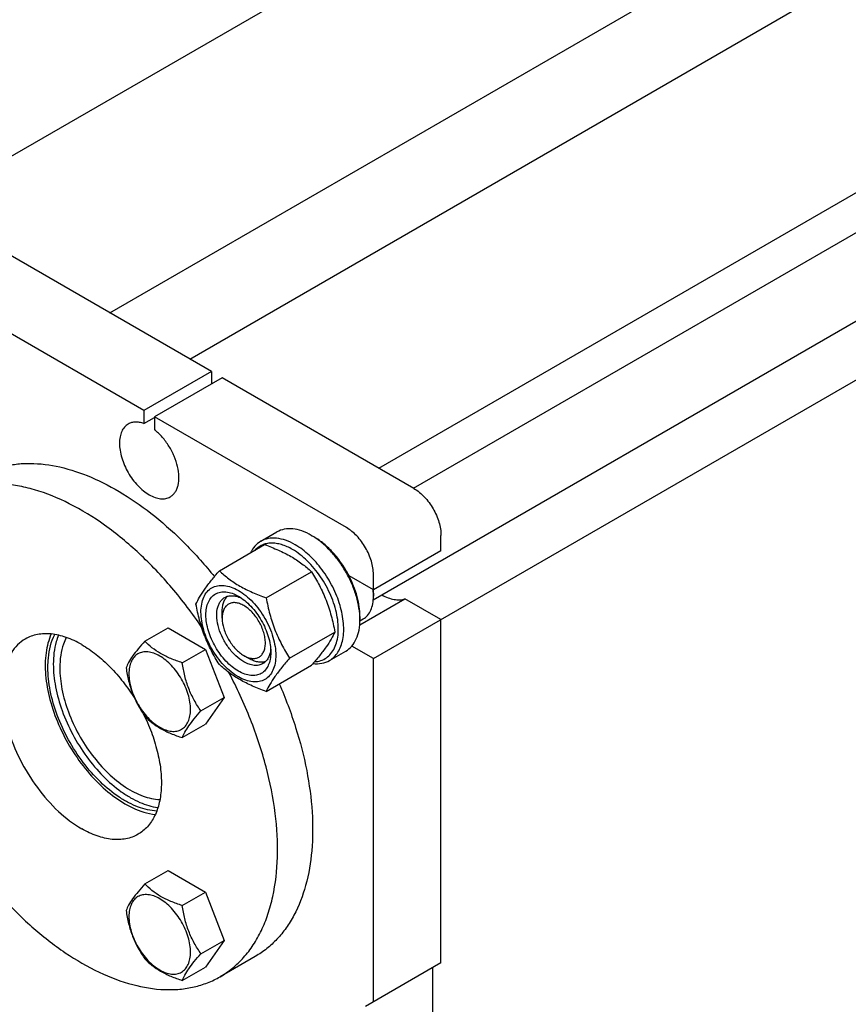
# Model space of a CAD drawing. Units: millimetres. Extents: x 0 to 4200, y 0 to 2970.
# Drawn here: x 3271 to 3488, y 1800 to 2057 of the extents above; entities that cross this region are included whole.
import ezdxf

# ---------------------------------------------------------------- set-up
doc = ezdxf.new("R2010")
doc.units = ezdxf.units.MM
doc.header["$LTSCALE"] = 231
doc.layers.get('0').update_dxf_attribs({"linetype": 'CONTINUOUS'})

msp = doc.modelspace()

# ---------------------------------------------------------------- linework, layer by layer
at = {"color": 7, "linetype": 'Continuous'}
for p, q in [((3246.262, 2008.42), (3703.899, 2272.635)), ((3294.634, 1980.493), (3757.792, 2247.896)), ((3315.559, 1968.413), (3773.196, 2232.628)), ((3374.148, 1934.587), (3855.826, 2212.682)), ((3365.057, 1939.836), (3822.693, 2204.051)), ((3363.602, 1905.404), (3869.949, 2197.742)), ((3363.642, 1890.03), (3843.907, 2167.309)), ((3321.215, 1965.147), (3225.048, 2020.668)), ((3303.538, 1954.941), (3207.371, 2010.462)), ((3321.215, 1965.147), (3303.538, 1954.941)), ((3324.044, 1963.514), (3306.366, 1953.308)), ((3321.215, 1965.147), (3321.215, 1961.881)), ((3374.249, 1934.529), (3324.044, 1963.514)), ((3303.538, 1954.941), (3303.538, 1951.525)), ((3303.538, 1951.525), (3306.366, 1953.158)), ((3306.366, 1953.308), (3306.366, 1949.892)), ((3356.571, 1924.323), (3306.366, 1953.308)), ((3334.136, 1920.724), (3338.379, 1923.173)), ((3347.379, 1922.282), (3348.086, 1921.873)), ((3381.32, 1918.199), (3381.32, 1922.282)), ((3323.307, 1913.006), (3335.161, 1919.849)), ((3381.32, 1918.199), (3363.642, 1907.993)), ((3335.555, 1905.935), (3347.408, 1912.778)), ((3363.642, 1907.993), (3357.251, 1911.683)), ((3363.642, 1907.993), (3363.642, 1912.076)), ((3363.613, 1907.991), (3363.611, 1908.011)), ((3363.614, 1907.99), (3363.612, 1908.01)), ((3363.642, 1907.176), (3363.642, 1906.36)), ((3360.045, 1898.845), (3371.887, 1905.682)), ((3381.32, 1900.236), (3371.887, 1905.682)), ((3324.044, 1900.644), (3324.044, 1902.278)), ((3360.107, 1901.053), (3360.107, 1900.236)), ((3360.1, 1899.918), (3360.95, 1900.409)), ((3381.32, 1810.421), (3381.32, 1900.236)), ((3303.807, 1894.617), (3309.875, 1898.121)), ((3309.875, 1898.121), (3319.673, 1892.464)), ((3341.679, 1890.152), (3353.532, 1896.995)), ((3363.642, 1890.03), (3357.96, 1893.31)), ((3313.605, 1888.96), (3319.673, 1892.464)), ((3319.673, 1892.464), (3324.572, 1879.837)), ((3329.701, 1890.847), (3331.115, 1890.03)), ((3352.136, 1889.547), (3356.379, 1891.996)), ((3335.555, 1881.44), (3347.408, 1888.283)), ((3363.642, 1800.215), (3363.642, 1890.03)), ((3318.504, 1876.334), (3324.572, 1879.837)), ((3324.572, 1879.837), (3319.673, 1872.868)), ((3313.605, 1869.364), (3319.673, 1872.868)), ((3303.807, 1831.108), (3309.875, 1834.612)), ((3309.875, 1834.612), (3319.673, 1828.955)), ((3313.605, 1825.451), (3319.673, 1828.955)), ((3319.673, 1828.955), (3324.572, 1816.329)), ((3318.504, 1812.825), (3324.572, 1816.329)), ((3324.572, 1816.329), (3319.673, 1809.359)), ((3332.717, 1812.137), (3323.524, 1806.83)), ((3313.605, 1805.855), (3319.673, 1809.359)), ((3381.32, 1810.421), (3361.521, 1798.99)), ((3379.198, 1760.206), (3379.198, 1809.196))]:
    msp.add_line(p, q, dxfattribs=at)
for centre, radius, start, end in [((3349.364, 1906.272), 14.28, 3.61788, 7.17782), ((3351.751, 1907.172), 11.891, 0.01994, 3.94307), ((3350.807, 1906.356), 12.835, 0.01724, 3.65049), ((3342.554, 1900.233), 17.553, 0.0094, 2.66799)]:
    msp.add_arc(centre, radius, start, end, dxfattribs=at)
for points, knots in [([(3299.452, 1951.403), (3299.089, 1951.194), (3298.41, 1950.623), (3297.688, 1949.441), (3297.258, 1947.985), (3297.125, 1946.31), (3297.286, 1944.474), (3297.898, 1941.846), (3299.318, 1938.624), (3301.398, 1935.783), (3303.368, 1933.94), (3304.877, 1932.882), (3306.395, 1932.16), (3307.871, 1931.804), (3309.255, 1931.838), (3310.089, 1932.141), (3310.452, 1932.351)], [0, 0, 0, 0, 0.0453965, 0.0940047, 0.1480472, 0.208458, 0.2750792, 0.3469627, 0.5000004, 0.653038, 0.7249214, 0.7915424, 0.851953, 0.9059955, 0.9546035, 1, 1, 1, 1]), ([(3303.538, 1951.525), (3303.17, 1951.659), (3302.444, 1951.863), (3301.356, 1951.956), (3300.343, 1951.816), (3299.729, 1951.563), (3299.452, 1951.403)], [0, 0, 0, 0, 0.2783584, 0.5340013, 0.7719161, 1, 1, 1, 1]), ([(3310.452, 1932.351), (3310.702, 1932.495), (3311.177, 1932.851), (3311.763, 1933.55), (3312.218, 1934.401), (3312.659, 1935.764), (3312.815, 1937.768), (3312.441, 1940.351), (3311.544, 1943.037), (3310.187, 1945.642), (3308.465, 1947.983), (3307.091, 1949.319), (3306.366, 1949.892)], [0, 0, 0, 0, 0.0428432, 0.0872021, 0.1343442, 0.1851462, 0.2989715, 0.428724, 0.5702781, 0.7173819, 0.8629163, 1, 1, 1, 1]), ([(3260.217, 1937.711), (3261.205, 1938.281), (3263.28, 1939.29), (3266.606, 1940.363), (3270.129, 1940.994), (3275.159, 1941.247), (3281.868, 1940.374), (3290.076, 1937.612), (3298.424, 1933.209), (3306.704, 1927.284), (3314.709, 1919.993), (3319.641, 1914.442), (3322.019, 1911.49)], [0, 0, 0, 0, 0.0472951, 0.0952119, 0.1443324, 0.1951667, 0.3033893, 0.4222092, 0.5522647, 0.6929949, 0.8429411, 1, 1, 1, 1]), ([(3318.663, 1898.298), (3316.252, 1901.846), (3311.152, 1908.574), (3302.658, 1917.537), (3293.667, 1924.981), (3284.461, 1930.668), (3276.637, 1933.872), (3270.556, 1935.314), (3266.241, 1935.833), (3262.091, 1935.811), (3258.14, 1935.243), (3254.424, 1934.134), (3252.117, 1933.034), (3251.025, 1932.404)], [0, 0, 0, 0, 0.156513, 0.3073542, 0.4496516, 0.5812031, 0.7008038, 0.756197, 0.808825, 0.8590064, 0.9071935, 0.9539649, 1, 1, 1, 1]), ([(3374.249, 1934.529), (3375.252, 1933.95), (3377.152, 1932.351), (3379.37, 1929.321), (3380.885, 1925.885), (3381.32, 1923.441), (3381.32, 1922.282)], [0, 0, 0, 0, 0.2372178, 0.4999989, 0.7627806, 1, 1, 1, 1]), ([(3363.642, 1912.076), (3363.642, 1913.235), (3363.207, 1915.679), (3361.692, 1919.115), (3359.475, 1922.145), (3357.575, 1923.743), (3356.571, 1924.323)], [0, 0, 0, 0, 0.2372194, 0.5000011, 0.7627822, 1, 1, 1, 1]), ([(3343.136, 1919.832), (3342.346, 1920.288), (3340.775, 1921.036), (3338.36, 1921.619), (3336.094, 1921.562), (3334.73, 1921.066), (3334.136, 1920.724)], [0, 0, 0, 0, 0.2897977, 0.5490467, 0.7822264, 1, 1, 1, 1]), ([(3347.379, 1922.282), (3346.588, 1922.738), (3345.018, 1923.486), (3342.602, 1924.068), (3340.337, 1924.011), (3338.972, 1923.516), (3338.379, 1923.173)], [0, 0, 0, 0, 0.2897979, 0.5490469, 0.7822265, 1, 1, 1, 1]), ([(3360.088, 1901.05), (3360.042, 1902.042), (3359.782, 1904.09), (3358.974, 1907.159), (3357.76, 1910.243), (3356.184, 1913.233), (3354.3, 1916.026), (3352.173, 1918.525), (3349.879, 1920.641), (3348.218, 1921.797), (3347.379, 1922.282)], [0, 0, 0, 0, 0.1162305, 0.2406028, 0.3706152, 0.5033184, 0.6355638, 0.7642362, 0.8864887, 1, 1, 1, 1]), ([(3357.251, 1911.683), (3356.689, 1912.772), (3355.44, 1914.862), (3353.234, 1917.682), (3350.795, 1920.062), (3348.998, 1921.347), (3348.086, 1921.873)], [0, 0, 0, 0, 0.265091, 0.5250572, 0.7721594, 1, 1, 1, 1]), ([(3334.136, 1920.724), (3333.565, 1920.394), (3332.496, 1919.509), (3331.754, 1918.343), (3331.452, 1917.709)], [0, 0, 0, 0, 0.4840665, 1, 1, 1, 1]), ([(3342.429, 1918.607), (3341.526, 1919.129), (3340.13, 1919.766), (3338.217, 1920.195), (3336.886, 1920.282), (3335.631, 1920.141), (3334.471, 1919.77), (3333.428, 1919.175), (3332.832, 1918.644), (3332.561, 1918.351)], [0, 0, 0, 0, 0.2927146, 0.424996, 0.5486861, 0.6654144, 0.7775469, 0.8880211, 1, 1, 1, 1]), ([(3335.161, 1919.849), (3336.376, 1919.413), (3338.726, 1918.495), (3342.017, 1916.857), (3344.912, 1914.953), (3346.618, 1913.512), (3347.408, 1912.778)], [0, 0, 0, 0, 0.2720292, 0.5307148, 0.7728263, 1, 1, 1, 1]), ([(3352.136, 1889.547), (3352.58, 1889.803), (3353.421, 1890.447), (3354.433, 1891.727), (3355.19, 1893.292), (3355.869, 1895.81), (3355.954, 1899.48), (3355.004, 1904.137), (3353.09, 1908.875), (3350.365, 1913.307), (3347.055, 1917.073), (3344.468, 1919.063), (3343.136, 1919.832)], [0, 0, 0, 0, 0.0428604, 0.0874902, 0.1353244, 0.1872893, 0.3045549, 0.4382259, 0.5825725, 0.7297281, 0.8713206, 1, 1, 1, 1]), ([(3348.21, 1889.219), (3348.77, 1889.251), (3349.868, 1889.446), (3351.365, 1890.186), (3352.604, 1891.341), (3353.544, 1892.858), (3354.169, 1894.685), (3354.473, 1896.772), (3354.453, 1899.066), (3353.985, 1902.407), (3352.604, 1906.688), (3349.969, 1911.492), (3346.579, 1915.616), (3343.848, 1917.788), (3342.429, 1918.607)], [0, 0, 0, 0, 0.0457739, 0.0898805, 0.1346505, 0.1822507, 0.2342259, 0.2913601, 0.3537597, 0.4210032, 0.56631, 0.7183005, 0.866155, 1, 1, 1, 1]), ([(3317.184, 1904.294), (3317.474, 1904.921), (3318.179, 1906.265), (3319.535, 1908.344), (3321.28, 1910.625), (3322.6, 1912.189), (3323.307, 1913.006)], [0, 0, 0, 0, 0.1941905, 0.4252957, 0.696531, 1, 1, 1, 1]), ([(3323.307, 1913.006), (3324.098, 1912.272), (3325.804, 1910.831), (3328.699, 1908.927), (3331.99, 1907.289), (3334.339, 1906.371), (3335.555, 1905.935)], [0, 0, 0, 0, 0.2271737, 0.4692852, 0.7279708, 1, 1, 1, 1]), ([(3347.408, 1912.778), (3348.151, 1911.61), (3349.564, 1909.194), (3351.32, 1905.336), (3352.642, 1901.24), (3353.265, 1898.42), (3353.532, 1896.995)], [0, 0, 0, 0, 0.243727, 0.4921422, 0.7447943, 1, 1, 1, 1]), ([(3360.107, 1901.053), (3360.107, 1901.901), (3359.968, 1903.66), (3359.207, 1907.284), (3358.141, 1909.959), (3357.251, 1911.683)], [0, 0, 0, 0, 0.2292806, 0.4752712, 1, 1, 1, 1]), ([(3318.493, 1902.216), (3318.493, 1902.918), (3318.599, 1904.253), (3319.14, 1906.086), (3320.051, 1907.575), (3321.315, 1908.638), (3322.867, 1909.201), (3324.612, 1909.245), (3326.47, 1908.797), (3328.381, 1907.887), (3330.281, 1906.555), (3332.761, 1904.234), (3335.38, 1900.657), (3337.168, 1896.601), (3337.939, 1893.293), (3338.08, 1891.682), (3338.08, 1890.908)], [0, 0, 0, 0, 0.060411, 0.1144538, 0.1630621, 0.2084586, 0.2538551, 0.302463, 0.3565052, 0.4169156, 0.4835365, 0.5554197, 0.7084572, 0.861495, 0.9333786, 1, 1, 1, 1]), ([(3328.287, 1886.764), (3327.706, 1887.099), (3326.558, 1887.904), (3324.41, 1889.914), (3322.141, 1893.014), (3320.591, 1896.528), (3319.924, 1899.395), (3319.748, 1901.397), (3319.893, 1903.225), (3320.362, 1904.814), (3321.151, 1906.104), (3322.246, 1907.025), (3323.591, 1907.513), (3325.103, 1907.551), (3326.713, 1907.163), (3327.76, 1906.664), (3328.287, 1906.36)], [0, 0, 0, 0, 0.0666207, 0.138504, 0.2915414, 0.4445792, 0.5164629, 0.5830843, 0.6434953, 0.6975381, 0.7461463, 0.7915429, 0.8369393, 0.8855472, 0.9395895, 1, 1, 1, 1]), ([(3324.044, 1902.278), (3324.044, 1902.697), (3324.098, 1903.503), (3324.362, 1904.632), (3324.805, 1905.601), (3325.227, 1906.138), (3325.461, 1906.362)], [0, 0, 0, 0, 0.2841239, 0.5436998, 0.7806146, 1, 1, 1, 1]), ([(3324.701, 1906.039), (3324.99, 1906.206), (3325.64, 1906.458), (3326.719, 1906.549), (3327.875, 1906.363), (3328.637, 1906.077), (3329.022, 1905.898)], [0, 0, 0, 0, 0.2231707, 0.4587336, 0.7160099, 1, 1, 1, 1]), ([(3328.287, 1906.36), (3328.868, 1906.025), (3330.015, 1905.22), (3332.163, 1903.21), (3334.432, 1900.11), (3335.982, 1896.595), (3336.649, 1893.73), (3336.772, 1892.334), (3336.772, 1891.663)], [0, 0, 0, 0, 0.1142556, 0.2375366, 0.4999983, 0.7624608, 0.8857428, 1, 1, 1, 1]), ([(3360.95, 1900.409), (3361.378, 1900.656), (3362.181, 1901.331), (3363.035, 1902.727), (3363.543, 1904.448), (3363.642, 1905.701), (3363.642, 1906.36)], [0, 0, 0, 0, 0.2177721, 0.4509512, 0.7102007, 1, 1, 1, 1]), ([(3365.865, 1906.71), (3366.383, 1906.417), (3367.414, 1905.923), (3368.994, 1905.474), (3370.499, 1905.367), (3371.451, 1905.537), (3371.887, 1905.682)], [0, 0, 0, 0, 0.2846198, 0.544059, 0.7805921, 1, 1, 1, 1]), ([(3323.307, 1888.511), (3322.565, 1889.679), (3321.151, 1892.095), (3319.395, 1895.953), (3318.073, 1900.049), (3317.451, 1902.869), (3317.184, 1904.294)], [0, 0, 0, 0, 0.243727, 0.4921422, 0.7447943, 1, 1, 1, 1]), ([(3329.701, 1889.213), (3328.961, 1889.641), (3327.524, 1890.746), (3325.685, 1892.839), (3324.171, 1895.301), (3323.107, 1897.933), (3322.58, 1900.52), (3322.627, 1902.559), (3323.004, 1903.958), (3323.425, 1904.827), (3323.987, 1905.539), (3324.454, 1905.896), (3324.701, 1906.039)], [0, 0, 0, 0, 0.1286793, 0.2702718, 0.4174274, 0.561774, 0.6954451, 0.8127106, 0.8646756, 0.9125098, 0.9571396, 1, 1, 1, 1]), ([(3329.701, 1903.91), (3329.35, 1904.113), (3328.652, 1904.445), (3327.578, 1904.704), (3326.571, 1904.679), (3325.674, 1904.353), (3324.944, 1903.739), (3324.418, 1902.88), (3324.106, 1901.821), (3324.044, 1901.05), (3324.044, 1900.644)], [0, 0, 0, 0, 0.1448898, 0.2745158, 0.3911071, 0.4999952, 0.6088832, 0.7254742, 0.8550998, 1, 1, 1, 1]), ([(3329.701, 1890.846), (3330.052, 1890.644), (3330.75, 1890.312), (3331.824, 1890.053), (3332.831, 1890.078), (3333.728, 1890.403), (3334.458, 1891.018), (3334.984, 1891.877), (3335.296, 1892.936), (3335.393, 1894.155), (3335.276, 1895.49), (3334.831, 1897.401), (3333.797, 1899.745), (3332.024, 1902.167), (3330.504, 1903.447), (3329.701, 1903.91)], [0, 0, 0, 0, 0.0604272, 0.1144885, 0.1631136, 0.208526, 0.2539386, 0.302564, 0.3566259, 0.4170582, 0.483703, 0.555612, 0.7087038, 0.8617952, 1, 1, 1, 1]), ([(3335.555, 1905.935), (3335.822, 1904.51), (3336.444, 1901.69), (3337.767, 1897.594), (3339.523, 1893.736), (3340.936, 1891.32), (3341.679, 1890.152)], [0, 0, 0, 0, 0.2552057, 0.5078578, 0.756273, 1, 1, 1, 1]), ([(3338.08, 1890.908), (3338.08, 1890.206), (3337.974, 1888.871), (3337.433, 1887.038), (3336.523, 1885.549), (3335.259, 1884.486), (3333.706, 1883.923), (3331.962, 1883.879), (3330.103, 1884.327), (3328.193, 1885.236), (3326.292, 1886.568), (3323.812, 1888.89), (3321.194, 1892.467), (3319.405, 1896.523), (3318.635, 1899.831), (3318.493, 1901.442), (3318.493, 1902.216)], [0, 0, 0, 0, 0.060411, 0.1144538, 0.1630621, 0.2084586, 0.2538551, 0.302463, 0.3565052, 0.4169156, 0.4835365, 0.5554197, 0.7084572, 0.861495, 0.9333786, 1, 1, 1, 1]), ([(3324.044, 1900.644), (3324.044, 1899.717), (3324.392, 1897.761), (3325.604, 1895.013), (3327.378, 1892.589), (3328.898, 1891.31), (3329.701, 1890.846)], [0, 0, 0, 0, 0.2372155, 0.4999945, 0.7627736, 1, 1, 1, 1]), ([(3356.379, 1891.996), (3356.972, 1892.339), (3358.084, 1893.273), (3359.266, 1895.207), (3359.969, 1897.589), (3360.107, 1899.324), (3360.107, 1900.236)], [0, 0, 0, 0, 0.2177721, 0.4509512, 0.7102007, 1, 1, 1, 1]), ([(3287.274, 1893.703), (3285.979, 1894.451), (3283.404, 1895.676), (3279.449, 1896.633), (3276.29, 1896.549), (3274.035, 1895.924), (3273.008, 1895.444), (3272.524, 1895.164)], [0, 0, 0, 0, 0.2895784, 0.5486311, 0.7816343, 0.8918367, 1, 1, 1, 1]), ([(3279.309, 1896.478), (3278.613, 1894.933), (3277.946, 1892.334), (3277.68, 1888.704), (3277.824, 1884.589), (3278.822, 1879.155), (3281.124, 1872.631), (3284.432, 1866.31), (3288.555, 1860.554), (3293.254, 1855.697), (3296.786, 1853.102), (3298.588, 1852.062)], [0, 0, 0, 0, 0.0981308, 0.1526659, 0.2107282, 0.3361253, 0.47086, 0.6099803, 0.7479809, 0.879494, 1, 1, 1, 1]), ([(3278.435, 1887.783), (3278.435, 1888.586), (3278.565, 1891.512), (3279.269, 1894.454), (3280.233, 1896.354)], [0, 0, 0, 0, 0.273718, 1, 1, 1, 1]), ([(3281.188, 1896.166), (3280.962, 1895.616), (3280.129, 1893.179), (3279.85, 1890.576), (3279.85, 1888.6)], [0, 0, 0, 0, 0.2313654, 1, 1, 1, 1]), ([(3353.532, 1896.995), (3353.242, 1896.368), (3352.537, 1895.024), (3351.18, 1892.945), (3349.436, 1890.664), (3348.116, 1889.1), (3347.408, 1888.283)], [0, 0, 0, 0, 0.1941905, 0.4252957, 0.696531, 1, 1, 1, 1]), ([(3272.524, 1895.164), (3271.797, 1894.744), (3270.418, 1893.689), (3268.759, 1891.591), (3267.52, 1889.026), (3266.717, 1886.055), (3266.359, 1882.741), (3266.451, 1879.154), (3266.987, 1875.365), (3268.301, 1870.067), (3270.961, 1863.487), (3275.426, 1856.225), (3280.852, 1850.052), (3285.091, 1846.79), (3287.274, 1845.53)], [0, 0, 0, 0, 0.0428414, 0.0874514, 0.1352644, 0.1872063, 0.2436885, 0.3046844, 0.3698234, 0.4384748, 0.5827574, 0.7298478, 0.8713776, 1, 1, 1, 1]), ([(3283.247, 1895.574), (3282.96, 1895.022), (3282.32, 1893.516), (3281.688, 1890.84), (3281.547, 1888.724), (3281.547, 1887.62)], [0, 0, 0, 0, 0.2276291, 0.5962363, 1, 1, 1, 1]), ([(3287.274, 1893.703), (3288.596, 1892.941), (3291.21, 1891.133), (3294.84, 1887.837), (3298.224, 1883.952), (3300.229, 1881.072), (3301.167, 1879.563)], [0, 0, 0, 0, 0.2288273, 0.4747757, 0.7335814, 1, 1, 1, 1]), ([(3303.807, 1894.617), (3303.206, 1893.948), (3302.095, 1892.674), (3300.655, 1890.831), (3299.597, 1889.184), (3299.095, 1888.129), (3298.908, 1887.648)], [0, 0, 0, 0, 0.3154001, 0.592108, 0.8188799, 1, 1, 1, 1]), ([(3313.605, 1888.96), (3312.6, 1889.281), (3310.665, 1889.966), (3307.981, 1891.25), (3305.689, 1892.803), (3304.392, 1894.005), (3303.807, 1894.617)], [0, 0, 0, 0, 0.2768182, 0.5376908, 0.7779918, 1, 1, 1, 1]), ([(3315.764, 1876.758), (3315.764, 1877.395), (3315.648, 1878.721), (3315.014, 1881.444), (3313.542, 1884.783), (3311.386, 1887.727), (3309.345, 1889.638), (3307.781, 1890.734), (3306.208, 1891.482), (3304.679, 1891.852), (3303.243, 1891.815), (3301.965, 1891.352), (3300.924, 1890.476), (3300.175, 1889.251), (3299.73, 1887.742), (3299.642, 1886.644), (3299.642, 1886.066)], [0, 0, 0, 0, 0.0666214, 0.138505, 0.2915428, 0.4445803, 0.5164635, 0.5830844, 0.6434948, 0.697537, 0.7461449, 0.7915414, 0.8369379, 0.8855462, 0.939589, 1, 1, 1, 1]), ([(3336.772, 1891.663), (3336.772, 1891.055), (3336.68, 1889.899), (3336.212, 1888.31), (3335.423, 1887.02), (3334.328, 1886.099), (3332.982, 1885.611), (3331.471, 1885.573), (3329.861, 1885.961), (3328.813, 1886.46), (3328.287, 1886.764)], [0, 0, 0, 0, 0.1449003, 0.2745259, 0.3911163, 0.5000029, 0.608889, 0.7254779, 0.8551016, 1, 1, 1, 1]), ([(3336.74, 1892.54), (3336.704, 1892.116), (3336.57, 1891.311), (3336.154, 1890.214), (3335.536, 1889.323), (3334.99, 1888.885), (3334.701, 1888.718)], [0, 0, 0, 0, 0.2840716, 0.5413732, 0.7769024, 1, 1, 1, 1]), ([(3279.85, 1888.6), (3279.85, 1886.617), (3280.302, 1882.466), (3282.052, 1876.269), (3284.81, 1870.109), (3288.421, 1864.336), (3292.682, 1859.272), (3296.675, 1855.792), (3299.998, 1853.64), (3303.131, 1852.049), (3305.604, 1851.288), (3307.228, 1851.07)], [0, 0, 0, 0, 0.1200189, 0.2509171, 0.3883259, 0.527046, 0.6617204, 0.7874882, 0.8458941, 0.9008615, 1, 1, 1, 1]), ([(3318.504, 1876.334), (3317.869, 1877.237), (3316.664, 1879.126), (3315.212, 1882.203), (3314.194, 1885.515), (3313.773, 1887.804), (3313.605, 1888.96)], [0, 0, 0, 0, 0.2421784, 0.4903486, 0.7437799, 1, 1, 1, 1]), ([(3335.555, 1881.44), (3334.339, 1881.876), (3331.99, 1882.794), (3328.699, 1884.432), (3325.804, 1886.336), (3324.098, 1887.777), (3323.307, 1888.511)], [0, 0, 0, 0, 0.2720292, 0.5307148, 0.7728263, 1, 1, 1, 1]), ([(3334.701, 1888.718), (3334.371, 1888.528), (3333.613, 1888.252), (3332.354, 1888.221), (3331.013, 1888.545), (3330.14, 1888.96), (3329.701, 1889.213)], [0, 0, 0, 0, 0.2177734, 0.450953, 0.7102018, 1, 1, 1, 1]), ([(3335.354, 1889.212), (3335.043, 1889.123), (3334.368, 1889.027), (3333.309, 1889.129), (3332.201, 1889.465), (3331.478, 1889.821), (3331.115, 1890.03)], [0, 0, 0, 0, 0.2194164, 0.4563635, 0.7159347, 1, 1, 1, 1]), ([(3341.679, 1890.152), (3340.971, 1889.335), (3339.651, 1887.771), (3337.907, 1885.49), (3336.55, 1883.411), (3335.845, 1882.067), (3335.555, 1881.44)], [0, 0, 0, 0, 0.303469, 0.5747043, 0.8058095, 1, 1, 1, 1]), ([(3347.827, 1888.764), (3348.588, 1888.673), (3350.092, 1888.683), (3351.519, 1889.19), (3352.136, 1889.547)], [0, 0, 0, 0, 0.5182672, 1, 1, 1, 1]), ([(3306.911, 1850.15), (3305.278, 1850.238), (3302.754, 1850.845), (3299.545, 1852.292), (3296.105, 1854.337), (3291.945, 1857.764), (3287.485, 1862.856), (3283.685, 1868.739), (3280.772, 1875.063), (3278.917, 1881.45), (3278.435, 1885.737), (3278.435, 1887.783)], [0, 0, 0, 0, 0.0967979, 0.1507447, 0.2083324, 0.3332039, 0.4680024, 0.6076585, 0.7464646, 0.8788216, 1, 1, 1, 1]), ([(3281.547, 1887.62), (3281.547, 1885.739), (3281.991, 1881.799), (3283.701, 1875.929), (3286.386, 1870.12), (3289.886, 1864.721), (3293.992, 1860.056), (3297.819, 1856.924), (3300.981, 1855.064), (3303.928, 1853.755), (3306.245, 1853.216), (3307.74, 1853.15)], [0, 0, 0, 0, 0.1213171, 0.2538478, 0.3928191, 0.5325838, 0.6673929, 0.7921537, 0.8496432, 0.9034694, 1, 1, 1, 1]), ([(3298.908, 1887.648), (3299.076, 1886.491), (3299.497, 1884.202), (3300.515, 1880.89), (3301.967, 1877.813), (3303.172, 1875.924), (3303.807, 1875.021)], [0, 0, 0, 0, 0.2562201, 0.5096514, 0.7578216, 1, 1, 1, 1]), ([(3299.642, 1886.066), (3299.642, 1885.429), (3299.759, 1884.102), (3300.393, 1881.38), (3301.865, 1878.041), (3304.021, 1875.097), (3306.062, 1873.186), (3307.626, 1872.09), (3309.199, 1871.341), (3310.728, 1870.972), (3312.164, 1871.009), (3313.442, 1871.472), (3314.483, 1872.347), (3315.232, 1873.573), (3315.677, 1875.082), (3315.764, 1876.18), (3315.764, 1876.758)], [0, 0, 0, 0, 0.0666214, 0.138505, 0.2915428, 0.4445803, 0.5164635, 0.5830844, 0.6434948, 0.697537, 0.7461449, 0.7915414, 0.8369379, 0.8855462, 0.939589, 1, 1, 1, 1]), ([(3323.524, 1806.83), (3324.663, 1807.487), (3326.857, 1809.006), (3329.774, 1811.818), (3332.306, 1815.144), (3334.431, 1818.948), (3336.132, 1823.195), (3337.866, 1829.564), (3338.826, 1838.463), (3338.155, 1849.902), (3335.728, 1862.01), (3331.63, 1874.373), (3327.905, 1882.444), (3325.801, 1886.426)], [0, 0, 0, 0, 0.0455436, 0.0918777, 0.1397268, 0.1896992, 0.2422599, 0.2977245, 0.4178051, 0.5500822, 0.693027, 0.8440769, 1, 1, 1, 1]), ([(3338.996, 1883.425), (3340.615, 1879.712), (3343.426, 1872.273), (3346.34, 1861.032), (3347.808, 1850.186), (3347.782, 1840.041), (3346.254, 1830.881), (3343.675, 1824.124), (3340.872, 1819.558), (3338.48, 1816.617), (3335.77, 1814.111), (3333.759, 1812.739), (3332.717, 1812.137)], [0, 0, 0, 0, 0.1569306, 0.3074299, 0.449005, 0.5798249, 0.6990105, 0.8069889, 0.8574603, 0.9060745, 0.9533771, 1, 1, 1, 1]), ([(3303.336, 1875.712), (3304.147, 1874.114), (3305.578, 1870.883), (3307.134, 1865.95), (3308.031, 1861.136), (3308.237, 1856.597), (3307.739, 1852.478), (3306.543, 1848.907), (3304.939, 1846.448), (3303.355, 1844.936), (3302.479, 1844.331), (3302.024, 1844.069)], [0, 0, 0, 0, 0.1562876, 0.307319, 0.4500284, 0.5820211, 0.70192, 0.8097991, 0.9076652, 0.9542154, 1, 1, 1, 1]), ([(3313.605, 1869.364), (3313.792, 1869.846), (3314.294, 1870.901), (3315.352, 1872.547), (3316.792, 1874.391), (3317.903, 1875.664), (3318.504, 1876.334)], [0, 0, 0, 0, 0.1811201, 0.407892, 0.6845999, 1, 1, 1, 1]), ([(3303.807, 1875.021), (3304.392, 1874.409), (3305.689, 1873.207), (3307.981, 1871.654), (3310.665, 1870.37), (3312.6, 1869.685), (3313.605, 1869.364)], [0, 0, 0, 0, 0.2220082, 0.4623092, 0.7231818, 1, 1, 1, 1]), ([(3298.588, 1852.062), (3299.252, 1851.679), (3301.748, 1850.37), (3304.505, 1849.494), (3306.55, 1849.289)], [0, 0, 0, 0, 0.2716125, 1, 1, 1, 1]), ([(3302.024, 1844.069), (3301.541, 1843.79), (3300.514, 1843.309), (3298.259, 1842.684), (3295.1, 1842.601), (3291.145, 1843.557), (3288.569, 1844.782), (3287.274, 1845.53)], [0, 0, 0, 0, 0.1081633, 0.2183657, 0.4513689, 0.7104216, 1, 1, 1, 1]), ([(3258.114, 1837.765), (3260.522, 1834.452), (3265.573, 1828.189), (3273.896, 1819.89), (3282.619, 1813.056), (3291.497, 1807.887), (3300.28, 1804.539), (3307.499, 1803.342), (3312.913, 1803.466), (3316.695, 1804.061), (3320.257, 1805.158), (3322.472, 1806.222), (3323.524, 1806.83)], [0, 0, 0, 0, 0.1568764, 0.3074568, 0.4491773, 0.5801377, 0.6993992, 0.8073477, 0.8577612, 0.9062917, 0.953491, 1, 1, 1, 1]), ([(3303.807, 1831.108), (3303.206, 1830.439), (3302.095, 1829.165), (3300.655, 1827.322), (3299.597, 1825.675), (3299.095, 1824.62), (3298.908, 1824.139)], [0, 0, 0, 0, 0.3154001, 0.592108, 0.8188799, 1, 1, 1, 1]), ([(3313.605, 1825.451), (3312.6, 1825.772), (3310.665, 1826.457), (3307.981, 1827.741), (3305.689, 1829.294), (3304.392, 1830.496), (3303.807, 1831.108)], [0, 0, 0, 0, 0.2768182, 0.5376908, 0.7779918, 1, 1, 1, 1]), ([(3315.764, 1813.249), (3315.764, 1813.886), (3315.648, 1815.212), (3315.014, 1817.935), (3313.542, 1821.274), (3311.386, 1824.218), (3309.345, 1826.129), (3307.781, 1827.225), (3306.208, 1827.973), (3304.679, 1828.343), (3303.243, 1828.306), (3301.965, 1827.843), (3300.924, 1826.967), (3300.175, 1825.742), (3299.73, 1824.233), (3299.642, 1823.135), (3299.642, 1822.557)], [0, 0, 0, 0, 0.0666214, 0.138505, 0.2915428, 0.4445803, 0.5164635, 0.5830844, 0.6434948, 0.697537, 0.7461449, 0.7915414, 0.8369379, 0.8855462, 0.939589, 1, 1, 1, 1]), ([(3298.908, 1824.139), (3299.076, 1822.983), (3299.497, 1820.693), (3300.515, 1817.381), (3301.967, 1814.304), (3303.172, 1812.415), (3303.807, 1811.512)], [0, 0, 0, 0, 0.2562201, 0.5096514, 0.7578216, 1, 1, 1, 1]), ([(3318.504, 1812.825), (3317.869, 1813.728), (3316.664, 1815.617), (3315.212, 1818.694), (3314.194, 1822.006), (3313.773, 1824.295), (3313.605, 1825.451)], [0, 0, 0, 0, 0.2421784, 0.4903486, 0.7437799, 1, 1, 1, 1]), ([(3299.642, 1822.557), (3299.642, 1821.92), (3299.759, 1820.593), (3300.393, 1817.871), (3301.865, 1814.532), (3304.021, 1811.588), (3306.062, 1809.677), (3307.626, 1808.581), (3309.199, 1807.832), (3310.728, 1807.463), (3312.164, 1807.5), (3313.442, 1807.963), (3314.483, 1808.838), (3315.232, 1810.064), (3315.677, 1811.573), (3315.764, 1812.671), (3315.764, 1813.249)], [0, 0, 0, 0, 0.0666214, 0.138505, 0.2915428, 0.4445803, 0.5164635, 0.5830844, 0.6434948, 0.697537, 0.7461449, 0.7915414, 0.8369379, 0.8855462, 0.939589, 1, 1, 1, 1]), ([(3303.807, 1811.512), (3304.392, 1810.9), (3305.689, 1809.698), (3307.981, 1808.145), (3310.665, 1806.861), (3312.6, 1806.176), (3313.605, 1805.855)], [0, 0, 0, 0, 0.2220082, 0.4623092, 0.7231818, 1, 1, 1, 1]), ([(3313.605, 1805.855), (3313.792, 1806.337), (3314.294, 1807.392), (3315.352, 1809.038), (3316.792, 1810.882), (3317.903, 1812.155), (3318.504, 1812.825)], [0, 0, 0, 0, 0.1811201, 0.407892, 0.6845999, 1, 1, 1, 1])]:
    msp.add_open_spline(points, degree=3, knots=knots, dxfattribs=at)

doc.saveas('drawing.dxf')
